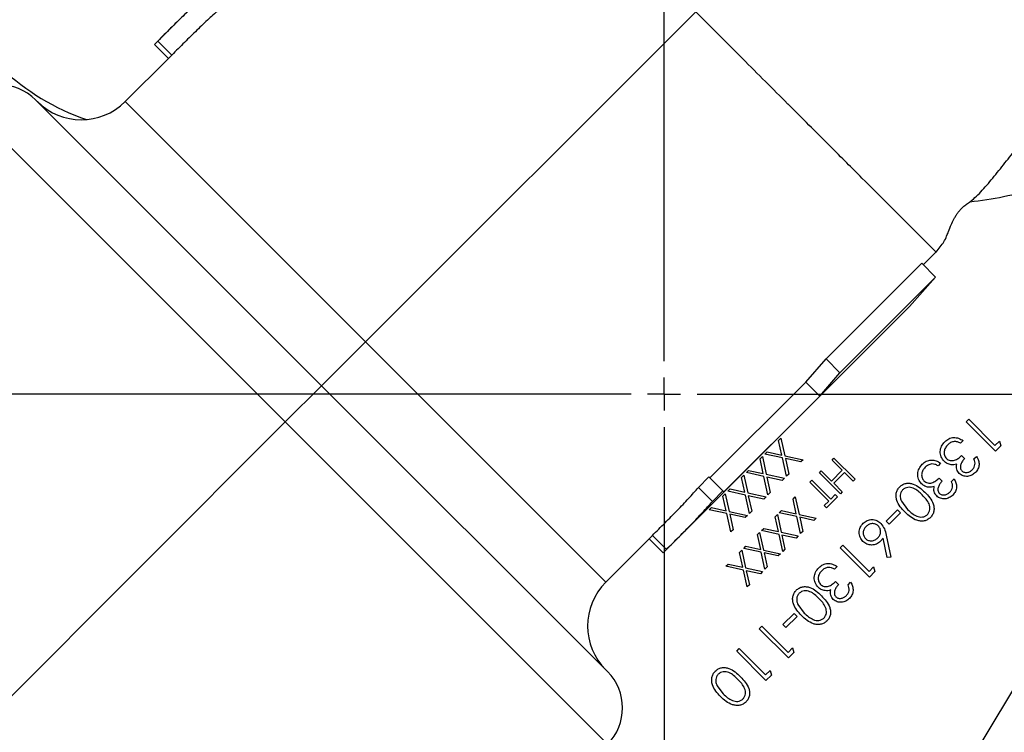
# Model space of a CAD drawing. Units: inches. Extents: x 0.5 to 21.5, y 0.5 to 16.8.
# Drawn here: x 14.8 to 16.2, y 10.4 to 11.4 of the extents above; entities that cross this region are included whole.
import ezdxf

# ---------------------------------------------------------------- set-up
doc = ezdxf.new("R2010")
doc.units = ezdxf.units.IN
doc.header["$MEASUREMENT"] = 0
doc.layers.add('DEFAULT', color=7, linetype='Continuous')
doc.layers.add('DIMENSIONS', color=7, linetype='Continuous')
doc.styles.add('SLDTEXTSTYLE5', font='TXT', dxfattribs={"width": 0.75})
doc.dimstyles.new('SLDDIMSTYLE2', dxfattribs={"dimtxt": 0.125, "dimasz": 0.13, "dimexe": 0, "dimexo": 0.0625, "dimgap": 0.03125, "dimtad": 0, "dimtih": 1, "dimtoh": 1, "dimlfac": 4, "dimrnd": 1e-09, "dimzin": 4, "dimdsep": 46, "dimtxsty": 'SLDTEXTSTYLE5', "dimsah": 1, "dimcen": 0.09, "dimadec": 0, "dimazin": 1, "dimtfac": 1, "dimtofl": 0, "dimtmove": 0, "dimatfit": 3, "dimfxl": 1, "dimfrac": 2, "dimtolj": 1, "dimtzin": 12, "dimarcsym": 0})
doc.dimstyles.new('SLDDIMSTYLE6', dxfattribs={"dimtxt": 0.18, "dimasz": 0.13, "dimexe": 0, "dimexo": 0.0625, "dimgap": 0, "dimtad": 0, "dimtih": 1, "dimtoh": 1, "dimdec": 0, "dimrnd": 1e-09, "dimzin": 0, "dimdsep": 46, "dimtxsty": 'Standard', "dimsah": 1, "dimcen": 0.09, "dimadec": 0, "dimazin": 0, "dimtfac": 0.13, "dimtdec": 0, "dimtofl": 0, "dimtmove": 0, "dimatfit": 3, "dimfxl": 1, "dimfrac": 2, "dimtolj": 1, "dimtzin": 0, "dimarcsym": 0})

# ---------------------------------------------------------------- blocks, each defined once
blk = doc.blocks.new('_D_17')
at = {"layer": 'DIMENSIONS'}
for p, q in [((14.7396, 12.872), (13.1983, 12.872)), ((13.3233, 12.872), (13.3233, 11.9976)), ((13.3233, 10.872), (13.3233, 11.7992)), ((13.5572, 10.872), (13.1983, 10.872))]:
    blk.add_line(p, q, dxfattribs=at)
for points in [[(13.3233, 12.872), (13.3033, 12.742), (13.3433, 12.742)], [(13.3233, 10.872), (13.3433, 11.002), (13.3033, 11.002)]]:
    blk.add_solid(points, dxfattribs=at)
at = {"layer": 'DIMENSIONS', "insert": (13.1617, 11.9603), "char_height": 0.125, "attachment_point": 1, "style": 'SLDTEXTSTYLE5'}
blk.add_mtext('8.00', dxfattribs=at)
blk = doc.blocks.new('_D_18')
at = {"layer": 'DIMENSIONS'}
for p, q in [((15.7271, 13.0439), (15.7271, 13.3457)), ((17.6271, 11.297), (17.6271, 13.3457)), ((15.7271, 13.2207), (16.5362, 13.2207)), ((17.6271, 13.2207), (16.8595, 13.2207))]:
    blk.add_line(p, q, dxfattribs=at)
for points in [[(15.7271, 13.2207), (15.8571, 13.2007), (15.8571, 13.2407)], [(17.6271, 13.2207), (17.4971, 13.2407), (17.4971, 13.2007)]]:
    blk.add_solid(points, dxfattribs=at)
at = {"layer": 'DIMENSIONS', "insert": (16.5362, 13.2826), "char_height": 0.125, "attachment_point": 1, "style": 'SLDTEXTSTYLE5'}
blk.add_mtext('7.60', dxfattribs=at)
blk = doc.blocks.new('SW_CENTERMARKSYMBOL_6')
at = {"layer": 'DEFAULT', "color": 0}
for p, q in [((0, 0.05), (0, 2.1218)), ((0, 0), (0, 0.025)), ((-0.05, 0), (-2.1199, 0)), ((0, 0), (-0.025, 0)), ((0, 0), (0, -0.025)), ((0, 0), (0.025, 0)), ((0.05, 0), (2.0037, 0)), ((0, -0.05), (0, -2.028))]:
    blk.add_line(p, q, dxfattribs=at)

msp = doc.modelspace()

# ---------------------------------------------------------------- linework, layer by layer
at = {"color": 7, "linetype": 'Continuous', "lineweight": 25}
for p, q in [((15.32895, 11.77322), (14.95657, 11.40084)), ((15.27565, 10.95094), (15.7748, 11.45009)), ((15.80559, 11.4193), (15.7748, 11.45009)), ((15.84557, 11.37931), (15.80559, 11.4193)), ((14.96171, 11.4058), (14.95666, 11.40075)), ((14.97787, 11.37954), (14.95666, 11.40075)), ((14.98292, 11.38459), (14.96171, 11.4058)), ((14.97778, 11.37963), (14.91238, 11.31422)), ((14.98292, 11.38459), (14.97787, 11.37954)), ((15.84567, 11.37922), (15.84557, 11.37931)), ((14.77714, 11.31687), (15.20936, 10.88465)), ((15.91382, 11.31107), (15.91386, 11.31102)), ((16.03163, 11.19326), (16.02617, 11.19872)), ((16.03857, 11.18632), (16.03163, 11.19326)), ((16.06794, 11.15695), (16.03857, 11.18632)), ((16.0707, 11.15419), (16.06794, 11.15695)), ((16.08351, 11.14138), (16.0707, 11.15419)), ((16.08496, 11.13993), (16.08351, 11.14138)), ((16.08496, 11.13993), (16.10315, 11.12174)), ((16.10315, 11.12174), (16.10545, 11.11944)), ((16.10545, 11.11944), (16.11709, 11.1078)), ((16.11709, 11.1078), (16.11766, 11.10723)), ((16.12636, 11.09853), (16.13511, 11.08978)), ((16.13511, 11.08978), (16.13519, 11.0897)), ((16.13519, 11.0897), (16.13736, 11.08753)), ((16.13807, 11.08681), (16.13736, 11.08753)), ((16.13807, 11.08681), (16.14756, 11.09878)), ((16.11888, 11.06762), (16.13814, 11.08688)), ((16.11642, 11.07007), (15.97182, 10.92547)), ((16.11642, 11.07007), (16.13749, 11.049)), ((16.13749, 11.049), (15.99289, 10.9044)), ((16.09793, 11.00424), (16.13749, 11.049)), ((15.72555, 10.63186), (16.09793, 11.00424)), ((15.27565, 10.95094), (15.20936, 10.88465)), ((15.94127, 10.89025), (15.97182, 10.92547)), ((15.97182, 10.92547), (15.99289, 10.9044)), ((15.96248, 10.86905), (15.99289, 10.9044)), ((15.20936, 10.88465), (15.15456, 10.82985)), ((15.20936, 10.88465), (15.64158, 10.45243)), ((15.94127, 10.89025), (15.79632, 10.74529)), ((15.94127, 10.89025), (15.96248, 10.86905)), ((15.96248, 10.86905), (15.81752, 10.72409)), ((14.68999, 10.36528), (15.15456, 10.82985)), ((16.18355, 10.83001), (16.18752, 10.83397)), ((16.22775, 10.78581), (16.18355, 10.83001)), ((16.18752, 10.83397), (16.22718, 10.79431)), ((15.9002, 10.80209), (15.90363, 10.80553)), ((15.90363, 10.80553), (15.90948, 10.7789)), ((15.90508, 10.77986), (15.9002, 10.80209)), ((16.17902, 10.80168), (16.17506, 10.79771)), ((16.22718, 10.79431), (16.23398, 10.80111)), ((16.23592, 10.79398), (16.22775, 10.78581)), ((16.23398, 10.80111), (16.23592, 10.79398)), ((15.87215, 10.77405), (15.87559, 10.77748)), ((15.87559, 10.77748), (15.88144, 10.75085)), ((15.87941, 10.78131), (15.88284, 10.78474)), ((15.90605, 10.77546), (15.87941, 10.78131)), ((15.88284, 10.78474), (15.90508, 10.77986)), ((15.91213, 10.74773), (15.90605, 10.77546)), ((15.90948, 10.7789), (15.9372, 10.77281)), ((15.98095, 10.77236), (15.9838, 10.77521)), ((15.9838, 10.77521), (16.01562, 10.74339)), ((16.17676, 10.77901), (16.18129, 10.77448)), ((16.19545, 10.77391), (16.19942, 10.77788)), ((15.87703, 10.75181), (15.87215, 10.77405)), ((15.93377, 10.76937), (15.91045, 10.77449)), ((15.91045, 10.77449), (15.91556, 10.75117)), ((15.9372, 10.77281), (15.93377, 10.76937)), ((15.99645, 10.75685), (15.98095, 10.77236)), ((16.14503, 10.76768), (16.14106, 10.76372)), ((15.79488, 10.74673), (15.77897, 10.73082)), ((15.79488, 10.74673), (15.816, 10.72561)), ((15.84411, 10.746), (15.84754, 10.74943)), ((15.84899, 10.72377), (15.84411, 10.746)), ((15.84754, 10.74943), (15.85339, 10.7228)), ((15.85136, 10.75326), (15.8548, 10.75669)), ((15.878, 10.74742), (15.85136, 10.75326)), ((15.8548, 10.75669), (15.87703, 10.75181)), ((15.88409, 10.71969), (15.878, 10.74742)), ((15.88144, 10.75085), (15.90916, 10.74476)), ((15.90572, 10.74133), (15.8824, 10.74645)), ((15.8824, 10.74645), (15.88752, 10.72312)), ((15.91556, 10.75117), (15.91213, 10.74773)), ((15.96177, 10.75318), (15.96463, 10.75604)), ((15.99359, 10.72136), (15.96177, 10.75318)), ((15.96463, 10.75604), (15.98013, 10.74054)), ((15.98013, 10.74054), (15.99645, 10.75685)), ((15.99971, 10.75359), (15.98339, 10.73727)), ((16.01277, 10.74054), (15.99971, 10.75359)), ((16.14276, 10.74502), (16.14729, 10.74049)), ((15.77897, 10.73082), (15.80009, 10.7097)), ((15.90916, 10.74476), (15.90572, 10.74133)), ((15.9475, 10.7389), (15.95035, 10.74176)), ((15.97605, 10.71035), (15.9475, 10.7389)), ((15.95035, 10.74176), (15.97891, 10.7132)), ((15.98339, 10.73727), (15.99645, 10.72422)), ((16.01562, 10.74339), (16.01277, 10.74054)), ((16.16146, 10.73992), (16.16542, 10.74388)), ((15.816, 10.72561), (15.80009, 10.7097)), ((15.81752, 10.72409), (15.816, 10.72561)), ((15.81606, 10.71796), (15.81949, 10.72139)), ((15.82094, 10.69572), (15.81606, 10.71796)), ((15.81949, 10.72139), (15.82534, 10.69476)), ((15.82332, 10.72521), (15.82675, 10.72865)), ((15.84996, 10.71937), (15.82332, 10.72521)), ((15.82675, 10.72865), (15.84899, 10.72377)), ((15.85604, 10.69164), (15.84996, 10.71937)), ((15.85339, 10.7228), (15.88111, 10.71671)), ((15.85435, 10.7184), (15.85947, 10.69507)), ((15.87768, 10.71328), (15.85435, 10.7184)), ((15.88111, 10.71671), (15.87768, 10.71328)), ((15.88752, 10.72312), (15.88409, 10.71969)), ((15.92197, 10.71338), (15.92526, 10.71667)), ((15.92526, 10.71667), (15.9311, 10.69005)), ((15.98911, 10.71688), (15.97238, 10.70015)), ((15.97891, 10.7132), (15.98584, 10.72014)), ((15.98584, 10.72014), (15.98911, 10.71688)), ((15.99645, 10.72422), (15.99359, 10.72136)), ((15.79527, 10.69717), (15.79871, 10.7006)), ((15.79871, 10.7006), (15.82094, 10.69572)), ((15.92688, 10.69098), (15.92197, 10.71338)), ((15.96912, 10.70341), (15.97605, 10.71035)), ((15.97238, 10.70015), (15.96912, 10.70341)), ((16.08573, 10.71021), (16.09517, 10.69742)), ((15.82191, 10.69132), (15.79527, 10.69717)), ((15.82799, 10.6636), (15.82191, 10.69132)), ((15.82534, 10.69476), (15.85306, 10.68867)), ((15.82631, 10.69035), (15.83143, 10.66703)), ((15.84963, 10.68523), (15.82631, 10.69035)), ((15.85306, 10.68867), (15.84963, 10.68523)), ((15.85947, 10.69507), (15.85604, 10.69164)), ((15.89504, 10.68645), (15.89834, 10.68975)), ((15.89996, 10.66406), (15.89504, 10.68645)), ((15.89834, 10.68975), (15.90418, 10.66313)), ((15.90119, 10.6926), (15.90449, 10.6959)), ((15.92781, 10.68676), (15.90119, 10.6926)), ((15.90449, 10.6959), (15.92688, 10.69098)), ((15.93342, 10.66119), (15.92781, 10.68676)), ((15.9311, 10.69005), (15.95667, 10.68444)), ((15.95338, 10.68115), (15.93203, 10.68583)), ((15.93203, 10.68583), (15.93672, 10.66449)), ((16.06287, 10.67986), (16.07987, 10.69686)), ((16.0844, 10.69232), (16.0674, 10.67533)), ((16.07987, 10.69686), (16.0844, 10.69232)), ((15.95667, 10.68444), (15.95338, 10.68115)), ((16.0674, 10.67533), (16.06287, 10.67986)), ((15.7093, 10.65821), (15.70425, 10.65316)), ((15.7093, 10.65821), (15.7305, 10.637)), ((15.83143, 10.66703), (15.82799, 10.6636)), ((15.86812, 10.65953), (15.87141, 10.66282)), ((15.87303, 10.63713), (15.86812, 10.65953)), ((15.87141, 10.66282), (15.87725, 10.6362)), ((15.87427, 10.66568), (15.87756, 10.66897)), ((15.90088, 10.65983), (15.87427, 10.66568)), ((15.87756, 10.66897), (15.89996, 10.66406)), ((15.9065, 10.63427), (15.90088, 10.65983)), ((15.90418, 10.66313), (15.92975, 10.65752)), ((15.92645, 10.65422), (15.90511, 10.65891)), ((15.90511, 10.65891), (15.90979, 10.63756)), ((15.92975, 10.65752), (15.92645, 10.65422)), ((15.93672, 10.66449), (15.93342, 10.66119)), ((16.06269, 10.65883), (16.06967, 10.62547)), ((15.63893, 10.58767), (15.70434, 10.65308)), ((15.70425, 10.65316), (15.72546, 10.63195)), ((15.84734, 10.63875), (15.85064, 10.64205)), ((15.85064, 10.64205), (15.87303, 10.63713)), ((15.99318, 10.63963), (15.99715, 10.6436)), ((15.99715, 10.6436), (16.03681, 10.60394)), ((16.05804, 10.65435), (16.05389, 10.64934)), ((16.06422, 10.62481), (16.05804, 10.65435)), ((15.7305, 10.637), (15.72546, 10.63195)), ((15.84119, 10.6326), (15.84449, 10.6359)), ((15.84611, 10.61021), (15.84119, 10.6326)), ((15.84449, 10.6359), (15.85033, 10.60928)), ((15.87396, 10.63291), (15.84734, 10.63875)), ((15.87957, 10.60734), (15.87396, 10.63291)), ((15.87725, 10.6362), (15.90283, 10.63059)), ((15.89953, 10.6273), (15.87818, 10.63198)), ((15.87818, 10.63198), (15.88287, 10.61064)), ((15.90283, 10.63059), (15.89953, 10.6273)), ((15.90979, 10.63756), (15.9065, 10.63427)), ((16.03737, 10.59544), (15.99318, 10.63963)), ((15.82042, 10.61183), (15.82372, 10.61512)), ((15.84703, 10.60598), (15.82042, 10.61183)), ((15.82372, 10.61512), (15.84611, 10.61021)), ((15.98865, 10.6113), (15.98468, 10.60734)), ((16.06967, 10.62547), (16.06422, 10.62481)), ((15.85265, 10.58042), (15.84703, 10.60598)), ((15.85033, 10.60928), (15.8759, 10.60367)), ((15.87261, 10.60037), (15.85126, 10.60506)), ((15.85126, 10.60506), (15.85594, 10.58371)), ((15.8759, 10.60367), (15.87261, 10.60037)), ((15.88287, 10.61064), (15.87957, 10.60734)), ((16.03681, 10.60394), (16.04361, 10.61074)), ((16.04555, 10.60361), (16.03737, 10.59544)), ((16.04361, 10.61074), (16.04555, 10.60361)), ((15.85594, 10.58371), (15.85265, 10.58042)), ((15.98638, 10.58864), (15.99091, 10.58411)), ((16.00508, 10.58354), (16.00904, 10.58751)), ((15.92935, 10.55383), (15.93879, 10.54104)), ((15.90649, 10.52348), (15.92349, 10.54048)), ((15.92349, 10.54048), (15.92802, 10.53595)), ((15.91102, 10.51895), (15.90649, 10.52348)), ((15.92802, 10.53595), (15.91102, 10.51895)), ((15.8708, 10.51725), (15.87476, 10.52121)), ((15.91499, 10.47305), (15.8708, 10.51725)), ((15.87476, 10.52121), (15.91442, 10.48155)), ((15.8368, 10.48325), (15.84077, 10.48722)), ((15.88099, 10.43906), (15.8368, 10.48325)), ((15.84077, 10.48722), (15.88043, 10.44756)), ((15.91442, 10.48155), (15.92122, 10.48835)), ((15.92316, 10.48123), (15.91499, 10.47305)), ((15.92122, 10.48835), (15.92316, 10.48123)), ((15.88043, 10.44756), (15.88723, 10.45436)), ((15.88723, 10.45436), (15.88917, 10.44723)), ((15.88917, 10.44723), (15.88099, 10.43906)), ((15.80697, 10.43144), (15.8164, 10.41866))]:
    msp.add_line(p, q, dxfattribs=at)
at = {"color": 8, "linetype": 'Continuous', "lineweight": 25}
for p, q in [((14.66754, 11.31687), (15.15456, 10.82985)), ((15.27565, 10.95094), (14.91238, 11.31422)), ((15.63893, 10.58767), (15.27565, 10.95094)), ((15.15456, 10.82985), (15.64158, 10.34283))]:
    msp.add_line(p, q, dxfattribs=at)
at = {"color": 7, "linetype": 'Continuous', "lineweight": 25}
for centre, radius, start, end in [((15.72707, 10.87203), 1.78125, 225, 191.22559), ((14.72234, 11.26207), 0.0775, 45, 135), ((14.84608, 11.38051), 0.09375, 225, 315), ((15.70522, 10.52138), 0.09375, 135, 225), ((15.58678, 10.39763), 0.0775, 315, 45)]:
    msp.add_arc(centre, radius, start, end, dxfattribs=at)
at = {"color": 8, "linetype": 'Continuous', "lineweight": 25}
for centre, radius, start, end in [((15.72707, 10.87203), 1.75125, 225, 190.54122), ((14.97171, 11.62739), 0.36, 154.90538, 250.94712)]:
    msp.add_arc(centre, radius, start, end, dxfattribs=at)
msp.add_open_spline([(16.73771, 11.6776), (16.73301, 11.65508), (16.72356, 11.6098), (16.70253, 11.55145), (16.67902, 11.50035), (16.65429, 11.45628), (16.62476, 11.41259), (16.59121, 11.37099), (16.55467, 11.3329), (16.51576, 11.29858), (16.47476, 11.26792), (16.43076, 11.24033), (16.38497, 11.21668), (16.33802, 11.19714), (16.2901, 11.1814), (16.24029, 11.1699), (16.20625, 11.16367), (16.1889, 11.16244), (16.18883, 11.16243)], degree=3, knots=[0, 0, 0, 0, 0.0864875, 0.173943, 0.2329148, 0.2981248, 0.3637509, 0.4306977, 0.4981066, 0.560716, 0.6237165, 0.6879667, 0.7526578, 0.8134149, 0.8745607, 0.9369498, 0.9997771, 1, 1, 1, 1], dxfattribs=at)
at = {"color": 7, "linetype": 'Continuous', "lineweight": 25}
for points, knots in [([(15.03441, 11.47538), (15.02899, 11.47063), (15.01816, 11.46113), (15.00013, 11.44384), (14.9812, 11.42524), (14.9682, 11.41228), (14.96171, 11.4058)], [0, 0, 0, 0, 0.2500171, 0.5000201, 0.7500127, 1, 1, 1, 1]), ([(15.05553, 11.45426), (15.05006, 11.44943), (15.03912, 11.43976), (15.02108, 11.4224), (15.00223, 11.40387), (14.98936, 11.39102), (14.98292, 11.38459)], [0, 0, 0, 0, 0.2499965, 0.4999957, 0.7499968, 1, 1, 1, 1]), ([(16.14743, 11.09861), (16.14903, 11.10098), (16.15194, 11.10528), (16.15574, 11.11465), (16.15945, 11.12431), (16.1631, 11.13281), (16.16664, 11.13943), (16.16933, 11.14376), (16.17235, 11.14792), (16.1756, 11.15171), (16.17993, 11.15596), (16.1849, 11.15975), (16.19085, 11.16362), (16.20123, 11.17276), (16.21615, 11.18896), (16.23536, 11.21272), (16.25314, 11.23533), (16.26893, 11.25518), (16.28256, 11.27232), (16.29484, 11.28764), (16.30931, 11.30621), (16.32794, 11.33069), (16.35028, 11.36074), (16.37544, 11.39552), (16.3907, 11.41803), (16.39891, 11.43016)], [0, 0, 0, 0, 0.0628981, 0.1142488, 0.154334, 0.1837759, 0.1949892, 0.2043567, 0.2126006, 0.220749, 0.229863, 0.2491527, 0.2729913, 0.3084257, 0.3670953, 0.4200186, 0.4731262, 0.5198201, 0.5626526, 0.6019174, 0.6490727, 0.7124826, 0.7921986, 0.8881005, 1, 1, 1, 1]), ([(15.9766, 11.24828), (15.97691, 11.24798), (15.97745, 11.24743), (15.978, 11.24689), (15.97824, 11.24665)], [0, 0, 0, 0, 0.5599999, 1, 1, 1, 1]), ([(16.11766, 11.10723), (16.11925, 11.10564), (16.12091, 11.10399), (16.12249, 11.10239), (16.12292, 11.10197), (16.12428, 11.1006), (16.12545, 11.09944), (16.12636, 11.09853)], [0, 0, 0, 0, 0.4999871, 0.5181357, 0.548957, 0.6486175, 1, 1, 1, 1]), ([(16.15125, 10.79997), (16.1532, 10.80165), (16.15612, 10.80418), (16.16097, 10.80592), (16.16599, 10.8067), (16.17245, 10.80561), (16.17682, 10.80299), (16.17902, 10.80168)], [0, 0, 0, 0, 0.2494736, 0.3751661, 0.5006358, 0.7482774, 1, 1, 1, 1]), ([(16.15022, 10.77042), (16.14853, 10.77259), (16.14599, 10.77587), (16.1446, 10.78124), (16.14423, 10.7867), (16.14593, 10.79363), (16.14947, 10.79785), (16.15125, 10.79997)], [0, 0, 0, 0, 0.249398, 0.3750732, 0.500181, 0.7494222, 1, 1, 1, 1]), ([(16.15571, 10.79536), (16.15445, 10.79391), (16.15195, 10.791), (16.15033, 10.78633), (16.15028, 10.78249), (16.15085, 10.77965), (16.15197, 10.77698), (16.1532, 10.7755), (16.15381, 10.77476)], [0, 0, 0, 0, 0.2509468, 0.4988564, 0.6247498, 0.7499138, 0.8746529, 1, 1, 1, 1]), ([(16.16549, 10.80036), (16.16364, 10.79996), (16.15995, 10.79917), (16.15712, 10.79663), (16.15571, 10.79536)], [0, 0, 0, 0, 0.4993983, 1, 1, 1, 1]), ([(16.17506, 10.79771), (16.17356, 10.7985), (16.17056, 10.80008), (16.16718, 10.80026), (16.16549, 10.80036)], [0, 0, 0, 0, 0.5004385, 1, 1, 1, 1]), ([(16.15381, 10.77476), (16.15464, 10.77406), (16.15631, 10.77266), (16.15943, 10.77159), (16.16268, 10.77129), (16.16702, 10.77193), (16.17183, 10.77472), (16.17511, 10.77758), (16.17676, 10.77901)], [0, 0, 0, 0, 0.124677, 0.2492231, 0.3741417, 0.4991368, 0.7486879, 1, 1, 1, 1]), ([(16.19942, 10.77788), (16.20048, 10.77592), (16.20258, 10.77201), (16.2035, 10.76528), (16.2018, 10.75863), (16.199, 10.75515), (16.1976, 10.75339)], [0, 0, 0, 0, 0.2512014, 0.4991027, 0.7482811, 1, 1, 1, 1]), ([(16.11623, 10.73642), (16.11454, 10.7386), (16.11199, 10.74187), (16.1106, 10.74724), (16.11023, 10.7527), (16.11193, 10.75963), (16.11548, 10.76385), (16.11725, 10.76597)], [0, 0, 0, 0, 0.2493979, 0.3750736, 0.5001838, 0.7494235, 1, 1, 1, 1]), ([(16.12172, 10.76137), (16.12046, 10.75991), (16.11795, 10.757), (16.11633, 10.75233), (16.11628, 10.74849), (16.11685, 10.74565), (16.11798, 10.74298), (16.1192, 10.74151), (16.11981, 10.74077)], [0, 0, 0, 0, 0.2509388, 0.4988427, 0.6247338, 0.749904, 0.8746507, 1, 1, 1, 1]), ([(16.11725, 10.76597), (16.1192, 10.76765), (16.12213, 10.77018), (16.12697, 10.77192), (16.132, 10.7727), (16.13846, 10.77161), (16.14282, 10.769), (16.14503, 10.76768)], [0, 0, 0, 0, 0.24947828, 0.37517493, 0.50063095, 0.74825643, 1, 1, 1, 1]), ([(16.13149, 10.76636), (16.12965, 10.76597), (16.12595, 10.76517), (16.12313, 10.76264), (16.12172, 10.76137)], [0, 0, 0, 0, 0.4993949, 1, 1, 1, 1]), ([(16.14106, 10.76372), (16.13956, 10.76451), (16.13656, 10.76608), (16.13318, 10.76627), (16.13149, 10.76636)], [0, 0, 0, 0, 0.5013046, 1, 1, 1, 1]), ([(16.16071, 10.7652), (16.15877, 10.76567), (16.15488, 10.76661), (16.15178, 10.76915), (16.15022, 10.77042)], [0, 0, 0, 0, 0.4997098, 1, 1, 1, 1]), ([(16.16928, 10.76622), (16.16788, 10.76578), (16.16509, 10.76489), (16.16217, 10.7651), (16.16071, 10.7652)], [0, 0, 0, 0, 0.50008922, 1, 1, 1, 1]), ([(16.17321, 10.75197), (16.17237, 10.75295), (16.1707, 10.7549), (16.16913, 10.75848), (16.16871, 10.76237), (16.16909, 10.76493), (16.16928, 10.76622)], [0, 0, 0, 0, 0.2512078, 0.4993704, 0.7480699, 1, 1, 1, 1]), ([(16.18129, 10.77448), (16.18012, 10.77316), (16.1778, 10.77055), (16.17577, 10.7666), (16.17485, 10.76322), (16.17477, 10.76055), (16.17557, 10.75799), (16.17665, 10.75661), (16.17719, 10.75592)], [0, 0, 0, 0, 0.2515981, 0.4990827, 0.624711, 0.7501953, 0.8747643, 1, 1, 1, 1]), ([(16.19301, 10.75787), (16.19394, 10.75899), (16.1958, 10.7612), (16.19724, 10.76541), (16.19691, 10.76981), (16.19594, 10.77254), (16.19545, 10.77391)], [0, 0, 0, 0, 0.2508395, 0.49825451, 0.7473748, 1, 1, 1, 1]), ([(16.11981, 10.74077), (16.12065, 10.74007), (16.12231, 10.73867), (16.12544, 10.73759), (16.12868, 10.73729), (16.13302, 10.73793), (16.13784, 10.74073), (16.14112, 10.74358), (16.14276, 10.74502)], [0, 0, 0, 0, 0.12467967, 0.24922466, 0.37414234, 0.49913767, 0.74868775, 1, 1, 1, 1]), ([(16.1976, 10.75339), (16.19583, 10.75196), (16.19231, 10.74912), (16.18674, 10.74751), (16.18225, 10.7476), (16.17896, 10.7484), (16.17585, 10.74981), (16.17409, 10.75125), (16.17321, 10.75197)], [0, 0, 0, 0, 0.2502585, 0.4983353, 0.6234362, 0.748253, 0.873604, 1, 1, 1, 1]), ([(16.17719, 10.75592), (16.17775, 10.75543), (16.17888, 10.75447), (16.18098, 10.75367), (16.18318, 10.75342), (16.18611, 10.75366), (16.18967, 10.75492), (16.1919, 10.75689), (16.19301, 10.75787)], [0, 0, 0, 0, 0.1254124, 0.2503868, 0.3754823, 0.5007351, 0.7498464, 1, 1, 1, 1]), ([(15.7093, 10.65821), (15.71572, 10.66465), (15.72858, 10.67753), (15.74711, 10.69637), (15.76446, 10.71441), (15.77413, 10.72535), (15.77897, 10.73082)], [0, 0, 0, 0, 0.2500032, 0.5000043, 0.7500035, 1, 1, 1, 1]), ([(16.09118, 10.69348), (16.08867, 10.69614), (16.08367, 10.70144), (16.07911, 10.70956), (16.07758, 10.71676), (16.0778, 10.72233), (16.07965, 10.72767), (16.08203, 10.73052), (16.08322, 10.73194)], [0, 0, 0, 0, 0.2509908, 0.4983183, 0.6233582, 0.7489846, 0.8742848, 1, 1, 1, 1]), ([(16.08322, 10.73194), (16.08464, 10.73312), (16.08747, 10.73546), (16.09275, 10.7373), (16.09827, 10.73745), (16.10537, 10.73574), (16.11333, 10.73105), (16.11857, 10.72603), (16.12121, 10.72351)], [0, 0, 0, 0, 0.1255317, 0.2501413, 0.3752995, 0.5008386, 0.7486516, 1, 1, 1, 1]), ([(16.11726, 10.71952), (16.11311, 10.72357), (16.10791, 10.72863), (16.09965, 10.73106), (16.09532, 10.73118), (16.09108, 10.72993), (16.08878, 10.72816), (16.08762, 10.72728)], [0, 0, 0, 0, 0.4961558, 0.621737, 0.747594, 0.8734355, 1, 1, 1, 1]), ([(16.12672, 10.73121), (16.12477, 10.73168), (16.12088, 10.73261), (16.11778, 10.73515), (16.11623, 10.73642)], [0, 0, 0, 0, 0.4997028, 1, 1, 1, 1]), ([(16.13528, 10.73223), (16.13388, 10.73178), (16.13109, 10.73089), (16.12817, 10.7311), (16.12672, 10.73121)], [0, 0, 0, 0, 0.5012544, 1, 1, 1, 1]), ([(16.13921, 10.71797), (16.13837, 10.71896), (16.1367, 10.72091), (16.13513, 10.72449), (16.13472, 10.72838), (16.13509, 10.73094), (16.13528, 10.73223)], [0, 0, 0, 0, 0.2512015, 0.499369, 0.7480733, 1, 1, 1, 1]), ([(16.14729, 10.74049), (16.14613, 10.73917), (16.1438, 10.73655), (16.14177, 10.73261), (16.14086, 10.72922), (16.14078, 10.72656), (16.14157, 10.72399), (16.14265, 10.72261), (16.14319, 10.72192)], [0, 0, 0, 0, 0.2507522, 0.4990624, 0.6246799, 0.7501674, 0.8747526, 1, 1, 1, 1]), ([(16.15901, 10.72388), (16.15995, 10.72499), (16.16181, 10.72721), (16.16325, 10.73142), (16.16291, 10.73582), (16.16194, 10.73855), (16.16146, 10.73992)], [0, 0, 0, 0, 0.2508335, 0.4982505, 0.7473753, 1, 1, 1, 1]), ([(16.16542, 10.74388), (16.16648, 10.74192), (16.16858, 10.73802), (16.16951, 10.73129), (16.16781, 10.72464), (16.16501, 10.72115), (16.1636, 10.7194)], [0, 0, 0, 0, 0.25120791, 0.49911871, 0.74829517, 1, 1, 1, 1]), ([(16.08762, 10.72728), (16.08669, 10.72606), (16.08482, 10.72364), (16.0836, 10.71912), (16.08398, 10.71448), (16.08514, 10.71164), (16.08573, 10.71021)], [0, 0, 0, 0, 0.2491769, 0.49734856, 0.74694379, 1, 1, 1, 1]), ([(16.12502, 10.68988), (16.1259, 10.69102), (16.12765, 10.69328), (16.12893, 10.69748), (16.12883, 10.70181), (16.1264, 10.71012), (16.12132, 10.71534), (16.11726, 10.71952)], [0, 0, 0, 0, 0.12500011, 0.24945805, 0.3747527, 0.5004656, 1, 1, 1, 1]), ([(16.12121, 10.72351), (16.12374, 10.72089), (16.12877, 10.71568), (16.1335, 10.70774), (16.13521, 10.70062), (16.13504, 10.69507), (16.13321, 10.68975), (16.13086, 10.68691), (16.12968, 10.68548)], [0, 0, 0, 0, 0.250595, 0.4981808, 0.6234819, 0.7488695, 0.874265, 1, 1, 1, 1]), ([(16.1636, 10.7194), (16.16183, 10.71797), (16.15831, 10.71512), (16.15275, 10.71352), (16.14825, 10.7136), (16.14496, 10.7144), (16.14185, 10.71582), (16.14009, 10.71725), (16.13921, 10.71797)], [0, 0, 0, 0, 0.2502418, 0.4983123, 0.6234155, 0.7482242, 0.8735793, 1, 1, 1, 1]), ([(16.14319, 10.72192), (16.14376, 10.72144), (16.14488, 10.72047), (16.14698, 10.71968), (16.14918, 10.71943), (16.15212, 10.71967), (16.15568, 10.72093), (16.1579, 10.72289), (16.15901, 10.72388)], [0, 0, 0, 0, 0.1254154, 0.2503889, 0.3754847, 0.5007388, 0.7498503, 1, 1, 1, 1]), ([(15.7305, 10.637), (15.73699, 10.6435), (15.74995, 10.65649), (15.76855, 10.67542), (15.78584, 10.69345), (15.79534, 10.70428), (15.80009, 10.7097)], [0, 0, 0, 0, 0.2499873, 0.4999799, 0.7499829, 1, 1, 1, 1]), ([(16.12968, 10.68548), (16.12826, 10.68429), (16.12542, 10.68191), (16.1201, 10.68004), (16.11454, 10.67984), (16.10735, 10.68138), (16.09921, 10.68594), (16.09387, 10.69095), (16.09118, 10.69348)], [0, 0, 0, 0, 0.1256195, 0.2501195, 0.3752734, 0.5008103, 0.748646, 1, 1, 1, 1]), ([(16.09517, 10.69742), (16.09945, 10.69351), (16.10483, 10.68861), (16.11309, 10.68615), (16.11742, 10.68599), (16.12161, 10.68727), (16.12388, 10.68901), (16.12502, 10.68988)], [0, 0, 0, 0, 0.4988476, 0.6252776, 0.7507065, 0.8750977, 1, 1, 1, 1]), ([(16.02768, 10.64933), (16.02606, 10.65129), (16.02363, 10.65426), (16.02219, 10.65918), (16.02175, 10.66423), (16.02314, 10.67068), (16.02635, 10.67467), (16.02795, 10.67667)], [0, 0, 0, 0, 0.2490388, 0.3748102, 0.4999784, 0.7496123, 1, 1, 1, 1]), ([(16.02795, 10.67667), (16.02991, 10.67826), (16.03284, 10.68065), (16.03767, 10.68208), (16.04139, 10.68247), (16.04511, 10.68202), (16.04987, 10.68048), (16.05282, 10.67815), (16.0548, 10.6766)], [0, 0, 0, 0, 0.2494234, 0.3748627, 0.4999694, 0.624726, 0.7493776, 1, 1, 1, 1]), ([(16.03227, 10.67193), (16.0312, 10.67059), (16.02907, 10.66793), (16.02793, 10.6637), (16.02804, 10.6603), (16.02867, 10.65782), (16.02976, 10.65549), (16.03086, 10.65419), (16.03141, 10.65353)], [0, 0, 0, 0, 0.2501783, 0.4985369, 0.62399, 0.7486645, 0.8736675, 1, 1, 1, 1]), ([(16.05067, 10.6728), (16.05003, 10.67336), (16.04876, 10.67448), (16.04644, 10.67561), (16.04394, 10.67619), (16.04054, 10.67624), (16.03624, 10.67526), (16.0336, 10.67304), (16.03227, 10.67193)], [0, 0, 0, 0, 0.1251152, 0.2497177, 0.3749746, 0.50008, 0.7494053, 1, 1, 1, 1]), ([(16.05018, 10.65471), (16.05126, 10.65602), (16.05289, 10.658), (16.05406, 10.66118), (16.05442, 10.66369), (16.05419, 10.66618), (16.05326, 10.66944), (16.05171, 10.67145), (16.05067, 10.6728)], [0, 0, 0, 0, 0.2505178, 0.378061, 0.4993754, 0.6247608, 0.7494252, 1, 1, 1, 1]), ([(16.0548, 10.6766), (16.05672, 10.67394), (16.06058, 10.66857), (16.06199, 10.66209), (16.06269, 10.65883)], [0, 0, 0, 0, 0.4961375, 1, 1, 1, 1]), ([(16.05389, 10.64934), (16.05198, 10.64778), (16.04819, 10.64466), (16.04195, 10.64361), (16.03713, 10.64405), (16.03241, 10.64541), (16.02957, 10.64776), (16.02768, 10.64933)], [0, 0, 0, 0, 0.24949833, 0.49883655, 0.62455905, 0.74971197, 1, 1, 1, 1]), ([(16.03141, 10.65353), (16.03206, 10.65295), (16.03336, 10.6518), (16.03576, 10.65069), (16.03833, 10.65016), (16.04181, 10.65018), (16.04616, 10.65131), (16.04884, 10.65357), (16.05018, 10.65471)], [0, 0, 0, 0, 0.1252263, 0.2499584, 0.37544, 0.5009053, 0.7503307, 1, 1, 1, 1]), ([(15.96088, 10.60959), (15.96282, 10.61127), (15.96574, 10.6138), (15.97059, 10.61554), (15.97562, 10.61633), (15.98208, 10.61523), (15.98645, 10.61262), (15.98865, 10.6113)], [0, 0, 0, 0, 0.2494903, 0.3751981, 0.5006161, 0.7481867, 1, 1, 1, 1]), ([(15.95985, 10.58004), (15.95818, 10.58225), (15.95569, 10.58555), (15.95422, 10.59087), (15.95385, 10.59632), (15.95554, 10.60323), (15.95909, 10.60747), (15.96088, 10.60959)], [0, 0, 0, 0, 0.2505455, 0.375336, 0.49989, 0.7492797, 1, 1, 1, 1]), ([(15.96534, 10.60499), (15.96407, 10.60353), (15.96157, 10.60061), (15.95995, 10.59594), (15.95991, 10.5921), (15.96047, 10.58927), (15.9616, 10.5866), (15.96282, 10.58513), (15.96343, 10.58439)], [0, 0, 0, 0, 0.2509079, 0.4988018, 0.6246873, 0.7498826, 0.8746491, 1, 1, 1, 1]), ([(15.97511, 10.60998), (15.97326, 10.60959), (15.96957, 10.60879), (15.96675, 10.60626), (15.96534, 10.60499)], [0, 0, 0, 0, 0.4993786, 1, 1, 1, 1]), ([(15.98468, 10.60734), (15.98318, 10.60813), (15.98018, 10.6097), (15.9768, 10.60989), (15.97511, 10.60998)], [0, 0, 0, 0, 0.501326, 1, 1, 1, 1]), ([(15.96343, 10.58439), (15.96428, 10.58371), (15.96596, 10.58235), (15.96905, 10.5812), (15.9723, 10.58091), (15.97663, 10.58156), (15.98151, 10.58427), (15.98475, 10.58717), (15.98638, 10.58864)], [0, 0, 0, 0, 0.1248793, 0.2487959, 0.3734777, 0.4988234, 0.747272, 1, 1, 1, 1]), ([(15.99091, 10.58411), (15.98974, 10.58279), (15.98742, 10.58017), (15.98539, 10.57622), (15.98448, 10.57283), (15.9844, 10.57018), (15.98519, 10.56761), (15.98627, 10.56623), (15.98681, 10.56554)], [0, 0, 0, 0, 0.2507081, 0.4989823, 0.6245508, 0.7500581, 0.8747117, 1, 1, 1, 1]), ([(16.00264, 10.5675), (16.00357, 10.56862), (16.00543, 10.57084), (16.00687, 10.57505), (16.00653, 10.57944), (16.00556, 10.58217), (16.00508, 10.58354)], [0, 0, 0, 0, 0.25082434, 0.49826744, 0.74739861, 1, 1, 1, 1]), ([(16.00904, 10.58751), (16.0101, 10.58554), (16.0122, 10.58164), (16.01313, 10.57492), (16.01144, 10.56828), (16.00863, 10.56478), (16.00722, 10.56302)], [0, 0, 0, 0, 0.2512264, 0.499174, 0.7483474, 1, 1, 1, 1]), ([(15.9348, 10.5371), (15.93228, 10.53977), (15.92728, 10.54508), (15.92272, 10.55319), (15.9212, 10.56038), (15.92142, 10.56594), (15.92327, 10.57129), (15.92565, 10.57414), (15.92684, 10.57556)], [0, 0, 0, 0, 0.2509847, 0.4983348, 0.6233764, 0.7489837, 0.8742759, 1, 1, 1, 1]), ([(15.92684, 10.57556), (15.92826, 10.57674), (15.93109, 10.57908), (15.93637, 10.58092), (15.9419, 10.58107), (15.94901, 10.57936), (15.95697, 10.57466), (15.9622, 10.56965), (15.96483, 10.56713)], [0, 0, 0, 0, 0.12554, 0.2501466, 0.3753045, 0.5008504, 0.7486537, 1, 1, 1, 1]), ([(15.93124, 10.5709), (15.93031, 10.56968), (15.92844, 10.56726), (15.92722, 10.56274), (15.9276, 10.5581), (15.92876, 10.55526), (15.92935, 10.55383)], [0, 0, 0, 0, 0.2491688, 0.4973785, 0.7469865, 1, 1, 1, 1]), ([(15.96088, 10.56314), (15.95676, 10.56717), (15.95157, 10.57223), (15.94331, 10.57467), (15.93895, 10.5748), (15.9347, 10.57356), (15.9324, 10.57179), (15.93124, 10.5709)], [0, 0, 0, 0, 0.49454, 0.6217525, 0.7474333, 0.8728751, 1, 1, 1, 1]), ([(15.97034, 10.57483), (15.96837, 10.57526), (15.96444, 10.57613), (15.96138, 10.57874), (15.95985, 10.58004)], [0, 0, 0, 0, 0.4999775, 1, 1, 1, 1]), ([(15.96483, 10.56713), (15.96737, 10.5645), (15.9724, 10.55929), (15.97712, 10.55135), (15.97883, 10.54423), (15.97866, 10.53869), (15.97684, 10.53338), (15.97448, 10.53053), (15.97331, 10.5291)], [0, 0, 0, 0, 0.2506055, 0.4982059, 0.6235079, 0.7488826, 0.8742643, 1, 1, 1, 1]), ([(15.9789, 10.57585), (15.9775, 10.5754), (15.97471, 10.57451), (15.97179, 10.57472), (15.97034, 10.57483)], [0, 0, 0, 0, 0.501273, 1, 1, 1, 1]), ([(15.98283, 10.56159), (15.98199, 10.56258), (15.98032, 10.56453), (15.97875, 10.56812), (15.97834, 10.572), (15.97871, 10.57456), (15.9789, 10.57585)], [0, 0, 0, 0, 0.2511722, 0.4993561, 0.7480852, 1, 1, 1, 1]), ([(15.98681, 10.56554), (15.98738, 10.56506), (15.9885, 10.5641), (15.99059, 10.5633), (15.9928, 10.56305), (15.99574, 10.56329), (15.9993, 10.56455), (16.00152, 10.56651), (16.00264, 10.5675)], [0, 0, 0, 0, 0.1254267, 0.2503973, 0.3754899, 0.5007493, 0.7498693, 1, 1, 1, 1]), ([(15.96864, 10.5335), (15.96952, 10.53464), (15.97128, 10.53691), (15.97255, 10.5411), (15.97245, 10.54542), (15.97003, 10.55372), (15.96495, 10.55896), (15.96088, 10.56314)], [0, 0, 0, 0, 0.12497651, 0.24942514, 0.37471387, 0.50041145, 1, 1, 1, 1]), ([(16.00722, 10.56302), (16.00546, 10.56159), (16.00194, 10.55875), (15.99637, 10.55714), (15.99186, 10.55722), (15.98857, 10.55803), (15.98547, 10.55944), (15.98371, 10.56087), (15.98283, 10.56159)], [0, 0, 0, 0, 0.2501984, 0.4982303, 0.6233329, 0.7481191, 0.8734957, 1, 1, 1, 1]), ([(15.97331, 10.5291), (15.97188, 10.52791), (15.96904, 10.52553), (15.96371, 10.52366), (15.95815, 10.52347), (15.95094, 10.52501), (15.94281, 10.52957), (15.93748, 10.53458), (15.9348, 10.5371)], [0, 0, 0, 0, 0.1256574, 0.2501784, 0.3753506, 0.5008946, 0.7486909, 1, 1, 1, 1]), ([(15.93879, 10.54104), (15.94307, 10.53714), (15.94843, 10.53224), (15.9567, 10.52977), (15.96104, 10.52961), (15.96523, 10.53089), (15.9675, 10.53263), (15.96864, 10.5335)], [0, 0, 0, 0, 0.4989472, 0.6254225, 0.7508321, 0.8751496, 1, 1, 1, 1]), ([(15.81242, 10.41471), (15.8099, 10.41739), (15.80488, 10.42271), (15.80033, 10.43083), (15.79881, 10.43802), (15.79904, 10.44357), (15.80089, 10.4489), (15.80327, 10.45175), (15.80446, 10.45318)], [0, 0, 0, 0, 0.2509851, 0.4983509, 0.6233937, 0.7489972, 0.8742842, 1, 1, 1, 1]), ([(15.80446, 10.45318), (15.80588, 10.45435), (15.8087, 10.45669), (15.81398, 10.45854), (15.81951, 10.45869), (15.82663, 10.45697), (15.83459, 10.45227), (15.83982, 10.44726), (15.84245, 10.44474)], [0, 0, 0, 0, 0.1255576, 0.250162, 0.3753178, 0.5008725, 0.7486564, 1, 1, 1, 1]), ([(15.80886, 10.44851), (15.80792, 10.4473), (15.80605, 10.44487), (15.80484, 10.44036), (15.80522, 10.43572), (15.80638, 10.43288), (15.80697, 10.43144)], [0, 0, 0, 0, 0.249187, 0.4974351, 0.747036, 1, 1, 1, 1]), ([(15.8385, 10.44076), (15.83438, 10.44478), (15.82919, 10.44984), (15.82092, 10.45229), (15.81656, 10.45241), (15.81231, 10.45117), (15.81002, 10.4494), (15.80886, 10.44851)], [0, 0, 0, 0, 0.4944269, 0.621653, 0.7473399, 0.8728081, 1, 1, 1, 1]), ([(15.84626, 10.41112), (15.84713, 10.41225), (15.84889, 10.41452), (15.85016, 10.4187), (15.85007, 10.42302), (15.84848, 10.42853), (15.84453, 10.43462), (15.84052, 10.4387), (15.8385, 10.44076)], [0, 0, 0, 0, 0.1246572, 0.248783, 0.3737562, 0.4991408, 0.7476596, 1, 1, 1, 1]), ([(15.84245, 10.44474), (15.84499, 10.44211), (15.85003, 10.43689), (15.85475, 10.42894), (15.85645, 10.42183), (15.85627, 10.4163), (15.85445, 10.41099), (15.8521, 10.40814), (15.85092, 10.40672)], [0, 0, 0, 0, 0.2506213, 0.4982197, 0.6235164, 0.7488897, 0.8742653, 1, 1, 1, 1]), ([(15.8164, 10.41866), (15.82068, 10.41476), (15.82604, 10.40986), (15.83432, 10.40738), (15.83867, 10.40723), (15.84286, 10.40851), (15.84512, 10.41025), (15.84626, 10.41112)], [0, 0, 0, 0, 0.4990275, 0.6255436, 0.7509279, 0.8751827, 1, 1, 1, 1]), ([(15.85092, 10.40672), (15.8495, 10.40553), (15.84667, 10.40315), (15.84134, 10.40128), (15.83577, 10.40108), (15.82856, 10.40263), (15.82042, 10.40719), (15.8151, 10.41219), (15.81242, 10.41471)], [0, 0, 0, 0, 0.1256848, 0.2502103, 0.3753868, 0.5009422, 0.7487102, 1, 1, 1, 1])]:
    msp.add_open_spline(points, degree=3, knots=knots, dxfattribs=at)
for points in [[(15.91382, 11.31107), (15.90271, 11.32217), (15.88051, 11.34438), (15.85728, 11.36761), (15.84567, 11.37922)], [(15.9766, 11.24828), (15.96656, 11.25833), (15.94647, 11.27842), (15.92473, 11.30016), (15.91386, 11.31102)], [(16.02617, 11.19872), (16.01859, 11.2063), (16.00344, 11.22145), (15.98664, 11.23825), (15.97824, 11.24665)]]:
    msp.add_open_spline(points, degree=3, dxfattribs=at)

# ---------------------------------------------------------------- block references
at = {"layer": 'DEFAULT'}
msp.add_blockref('SW_CENTERMARKSYMBOL_6', (15.72707, 10.87203), dxfattribs=at)

# ---------------------------------------------------------------- dimensions: what is measured, and where the dimension line sits
at = {"layer": 'DIMENSIONS'}
dim = msp.add_linear_dim(base=(17.62707, 13.2207), p1=(15.72707, 12.99386), p2=(17.62707, 11.24703), dimstyle='SLDDIMSTYLE2', dxfattribs=at)
dim.commit()
dim.dimension.update_dxf_attribs({"geometry": '_D_18', "text_midpoint": (16.69788, 13.2207), "dimtype": 160})
dim = msp.add_linear_dim(base=(13.32331, 12.87203), p1=(13.60717, 10.87203), p2=(14.78957, 12.87203), angle=90, dimstyle='SLDDIMSTYLE2', dxfattribs=at)
dim.commit()
dim.dimension.update_dxf_attribs({"geometry": '_D_17', "text_midpoint": (13.32331, 11.89841), "dimtype": 160})

# ---------------------------------------------------------------- leaders
at = {"layer": 'DEFAULT'}
msp.add_leader([(16.03672, 10.06146), (17.92201, 13.20531), (18.17201, 13.20531)], dimstyle='SLDDIMSTYLE6', dxfattribs=at)

doc.saveas('drawing.dxf')
